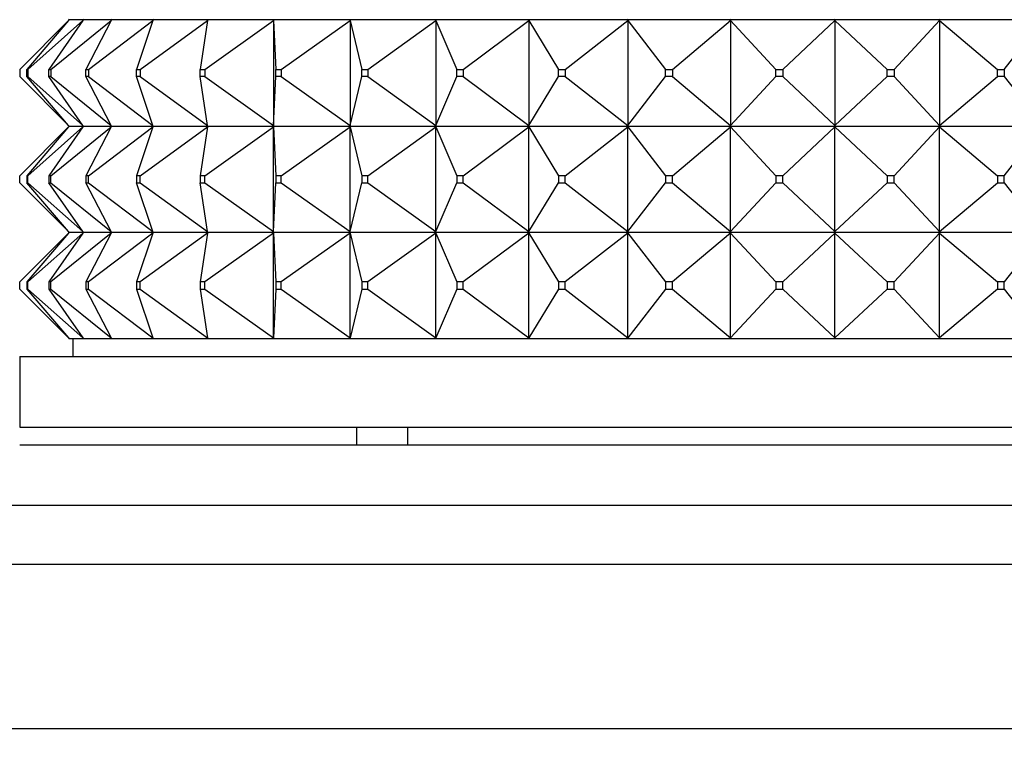
# Model space of a CAD drawing. Units: millimetres. Extents: x 0 to 1478, y 0 to 1758.
# Drawn here: x 850 to 878, y 1218 to 1238 of the extents above; entities that cross this region are included whole.
import ezdxf
from ezdxf import colors
from ezdxf.entities.mleader import LeaderData, LeaderLine
from ezdxf.math import Vec2, Vec3

# ---------------------------------------------------------------- set-up
doc = ezdxf.new("R2010")
doc.units = ezdxf.units.MM
doc.layers.add('DV1_Défaut', color=7, linetype='Continuous')
doc.layers.add('Défaut', color=7, linetype='Continuous')

# ---------------------------------------------------------------- blocks, each defined once
blk = doc.blocks.new('_DOT')
at = {"color": 0}
blk.add_line((0, 0), (-1, 0), dxfattribs=at)
at = {"color": 0, "const_width": 0.333}
blk.add_lwpolyline([(-0.1665, 0, 1), (0.1665, 0, 1)], format="xyb", close=True, dxfattribs=at)
blk = doc.blocks.new('SE')
at = {"layer": 'DV1_Défaut', "color": 7, "linetype": 'Continuous'}
for p, q in [((850.253, 1237.094), (851.632, 1238.473)), ((851.632, 1238.473), (850.454, 1237.094)), ((850.481, 1237.094), (852.035, 1238.473)), ((852.035, 1238.473), (851.079, 1237.094)), ((851.133, 1237.094), (852.833, 1238.473)), ((851.65, 1238.494), (851.632, 1238.515)), ((851.65, 1238.494), (851.632, 1238.473)), ((852.049, 1238.494), (851.65, 1238.494)), ((852.049, 1238.494), (852.035, 1238.515)), ((852.049, 1238.494), (852.035, 1238.473)), ((852.844, 1238.494), (852.049, 1238.494)), ((852.833, 1238.473), (852.117, 1237.094)), ((852.197, 1237.094), (854.011, 1238.473)), ((852.844, 1238.494), (852.833, 1238.515)), ((852.844, 1238.494), (852.833, 1238.473)), ((854.018, 1238.494), (852.844, 1238.494)), ((854.011, 1238.473), (853.549, 1237.094)), ((853.653, 1237.094), (855.548, 1238.473)), ((854.018, 1238.494), (854.011, 1238.515)), ((854.018, 1238.494), (854.011, 1238.473)), ((855.551, 1238.494), (854.018, 1238.494)), ((855.548, 1238.473), (855.349, 1237.094)), ((855.475, 1237.094), (857.415, 1238.473)), ((855.551, 1238.494), (855.548, 1238.515)), ((855.551, 1238.494), (855.548, 1238.473)), ((857.414, 1238.494), (855.551, 1238.494)), ((857.414, 1238.494), (857.415, 1238.515)), ((857.414, 1238.494), (857.414, 1238.497)), ((859.571, 1238.494), (857.414, 1238.494)), ((857.414, 1238.494), (857.415, 1238.473)), ((857.414, 1238.494), (857.414, 1238.491)), ((857.414, 1238.491), (857.415, 1238.473)), ((857.415, 1238.473), (857.481, 1237.094)), ((857.415, 1238.473), (857.415, 1235.515)), ((857.627, 1237.094), (859.576, 1238.473)), ((859.571, 1238.494), (859.576, 1238.515)), ((859.571, 1238.494), (859.571, 1238.497)), ((861.984, 1238.494), (859.571, 1238.494)), ((859.571, 1238.494), (859.576, 1238.473)), ((859.571, 1238.494), (859.571, 1238.491)), ((859.571, 1238.491), (859.576, 1238.473)), ((859.576, 1238.473), (859.908, 1237.094)), ((859.576, 1238.473), (859.576, 1235.515)), ((860.071, 1237.094), (861.993, 1238.473)), ((861.984, 1238.494), (861.993, 1238.515)), ((861.984, 1238.494), (861.984, 1238.497)), ((864.606, 1238.494), (861.984, 1238.494)), ((861.984, 1238.494), (861.993, 1238.473)), ((861.984, 1238.494), (861.984, 1238.491)), ((861.984, 1238.491), (861.993, 1238.473)), ((861.993, 1238.473), (862.583, 1237.094)), ((861.993, 1238.473), (861.993, 1235.515)), ((862.76, 1237.094), (864.619, 1238.473)), ((864.606, 1238.494), (864.619, 1238.515)), ((864.606, 1238.494), (864.606, 1238.497)), ((867.39, 1238.494), (864.606, 1238.494)), ((864.606, 1238.494), (864.619, 1238.473)), ((864.606, 1238.494), (864.606, 1238.491)), ((864.606, 1238.491), (864.619, 1238.473)), ((864.619, 1238.473), (865.457, 1237.094)), ((864.619, 1238.473), (864.619, 1235.515)), ((865.645, 1237.094), (867.406, 1238.473)), ((867.39, 1238.497), (867.406, 1238.515)), ((867.39, 1238.494), (867.406, 1238.515)), ((867.39, 1238.494), (867.39, 1238.497)), ((870.282, 1238.494), (867.39, 1238.494)), ((867.39, 1238.494), (867.406, 1238.473)), ((867.39, 1238.494), (867.39, 1238.491)), ((867.39, 1238.491), (867.406, 1238.473)), ((867.406, 1238.473), (868.476, 1237.094)), ((867.406, 1238.473), (867.406, 1235.515)), ((868.671, 1237.094), (870.302, 1238.473)), ((870.282, 1238.497), (870.302, 1238.515)), ((870.282, 1238.494), (870.302, 1238.515)), ((870.282, 1238.494), (870.282, 1238.497)), ((873.23, 1238.494), (870.282, 1238.494)), ((870.282, 1238.494), (870.302, 1238.473)), ((870.282, 1238.494), (870.282, 1238.491)), ((870.282, 1238.491), (870.302, 1238.473)), ((870.302, 1238.473), (871.584, 1237.094)), ((870.302, 1238.473), (870.302, 1235.515)), ((871.783, 1237.094), (873.253, 1238.473)), ((873.23, 1238.494), (873.231, 1238.497)), ((873.23, 1238.494), (873.231, 1238.491)), ((873.231, 1238.497), (873.253, 1238.515)), ((873.231, 1238.494), (873.253, 1238.515)), ((873.231, 1238.494), (873.231, 1238.497)), ((876.178, 1238.494), (873.231, 1238.494)), ((873.231, 1238.494), (873.253, 1238.473)), ((873.231, 1238.494), (873.231, 1238.491)), ((873.231, 1238.491), (873.253, 1238.473)), ((873.253, 1238.473), (874.723, 1237.094)), ((873.253, 1238.473), (873.253, 1235.515)), ((874.922, 1237.094), (876.204, 1238.473)), ((876.178, 1238.494), (876.179, 1238.497)), ((876.178, 1238.494), (876.179, 1238.491)), ((876.179, 1238.497), (876.204, 1238.515)), ((876.179, 1238.494), (876.204, 1238.515)), ((876.179, 1238.494), (876.179, 1238.497)), ((879.072, 1238.494), (876.179, 1238.494)), ((876.179, 1238.494), (876.204, 1238.473)), ((876.179, 1238.494), (876.179, 1238.491)), ((876.179, 1238.491), (876.204, 1238.473)), ((876.204, 1238.473), (877.835, 1237.094)), ((876.204, 1238.473), (876.204, 1235.515)), ((878.03, 1237.094), (879.1, 1238.473)), ((850.253, 1237.094), (850.253, 1236.894)), ((850.454, 1237.094), (850.481, 1237.094)), ((850.454, 1236.894), (850.454, 1237.094)), ((850.481, 1237.094), (850.481, 1236.894)), ((851.079, 1237.094), (851.133, 1237.094)), ((851.079, 1236.894), (851.079, 1237.094)), ((851.133, 1237.094), (851.133, 1236.894)), ((852.117, 1237.094), (852.197, 1237.094)), ((852.117, 1236.894), (852.117, 1237.094)), ((852.197, 1237.094), (852.197, 1236.894)), ((853.549, 1237.094), (853.653, 1237.094)), ((853.549, 1236.894), (853.549, 1237.094)), ((853.653, 1237.094), (853.653, 1236.894)), ((855.349, 1237.094), (855.475, 1237.094)), ((855.349, 1236.894), (855.349, 1237.094)), ((855.475, 1237.094), (855.475, 1236.894)), ((857.481, 1237.094), (857.627, 1237.094)), ((857.481, 1236.894), (857.481, 1237.094)), ((857.627, 1237.094), (857.627, 1236.894)), ((859.908, 1237.094), (860.071, 1237.094)), ((859.908, 1236.894), (859.908, 1237.094)), ((860.071, 1237.094), (860.071, 1236.894)), ((862.583, 1237.094), (862.76, 1237.094)), ((862.583, 1236.894), (862.583, 1237.094)), ((862.76, 1237.094), (862.76, 1236.894)), ((865.457, 1237.094), (865.645, 1237.094)), ((865.457, 1236.894), (865.457, 1237.094)), ((865.645, 1237.094), (865.645, 1236.894)), ((868.476, 1237.094), (868.671, 1237.094)), ((868.476, 1236.894), (868.476, 1237.094)), ((868.671, 1237.094), (868.671, 1236.894)), ((871.584, 1237.094), (871.783, 1237.094)), ((871.584, 1236.894), (871.584, 1237.094)), ((871.783, 1237.094), (871.783, 1236.894)), ((874.723, 1237.094), (874.922, 1237.094)), ((874.723, 1236.894), (874.723, 1237.094)), ((874.922, 1237.094), (874.922, 1236.894)), ((877.835, 1237.094), (878.03, 1237.094)), ((877.835, 1236.894), (877.835, 1237.094)), ((878.03, 1237.094), (878.03, 1236.894)), ((850.253, 1236.894), (851.632, 1235.515)), ((850.481, 1236.894), (850.454, 1236.894)), ((851.632, 1235.515), (850.454, 1236.894)), ((850.481, 1236.894), (852.035, 1235.515)), ((851.133, 1236.894), (851.079, 1236.894)), ((852.035, 1235.515), (851.079, 1236.894)), ((851.133, 1236.894), (852.833, 1235.515)), ((852.197, 1236.894), (852.117, 1236.894)), ((852.833, 1235.515), (852.117, 1236.894)), ((852.197, 1236.894), (854.011, 1235.515)), ((853.653, 1236.894), (853.549, 1236.894)), ((854.011, 1235.515), (853.549, 1236.894)), ((853.653, 1236.894), (855.548, 1235.515)), ((855.475, 1236.894), (855.349, 1236.894)), ((855.548, 1235.515), (855.349, 1236.894)), ((855.475, 1236.894), (857.415, 1235.515)), ((857.415, 1235.515), (857.481, 1236.894)), ((857.627, 1236.894), (857.481, 1236.894)), ((857.627, 1236.894), (859.576, 1235.515)), ((859.576, 1235.515), (859.908, 1236.894)), ((860.071, 1236.894), (859.908, 1236.894)), ((860.071, 1236.894), (861.993, 1235.515)), ((861.993, 1235.515), (862.583, 1236.894)), ((862.76, 1236.894), (862.583, 1236.894)), ((862.76, 1236.894), (864.619, 1235.515)), ((864.619, 1235.515), (865.457, 1236.894)), ((865.645, 1236.894), (865.457, 1236.894)), ((865.645, 1236.894), (867.406, 1235.515)), ((867.406, 1235.515), (868.476, 1236.894)), ((868.671, 1236.894), (868.476, 1236.894)), ((868.671, 1236.894), (870.302, 1235.515)), ((870.302, 1235.515), (871.584, 1236.894)), ((871.783, 1236.894), (871.584, 1236.894)), ((871.783, 1236.894), (873.253, 1235.515)), ((873.253, 1235.515), (874.723, 1236.894)), ((874.922, 1236.894), (874.723, 1236.894)), ((874.922, 1236.894), (876.204, 1235.515)), ((876.204, 1235.515), (877.835, 1236.894)), ((878.03, 1236.894), (877.835, 1236.894)), ((878.03, 1236.894), (879.1, 1235.515)), ((850.253, 1234.094), (851.632, 1235.473)), ((851.632, 1235.473), (850.454, 1234.094)), ((850.481, 1234.094), (852.035, 1235.473)), ((852.035, 1235.473), (851.079, 1234.094)), ((851.133, 1234.094), (852.833, 1235.473)), ((851.65, 1235.494), (851.632, 1235.515)), ((851.65, 1235.494), (851.632, 1235.473)), ((851.65, 1235.494), (852.049, 1235.494)), ((852.049, 1235.494), (852.035, 1235.515)), ((852.049, 1235.494), (852.035, 1235.473)), ((852.049, 1235.494), (852.844, 1235.494)), ((852.833, 1235.473), (852.117, 1234.094)), ((852.197, 1234.094), (854.011, 1235.473)), ((852.844, 1235.494), (852.833, 1235.515)), ((852.844, 1235.494), (852.833, 1235.473)), ((852.844, 1235.494), (854.018, 1235.494)), ((854.011, 1235.473), (853.549, 1234.094)), ((853.653, 1234.094), (855.548, 1235.473)), ((854.018, 1235.494), (854.011, 1235.515)), ((854.018, 1235.494), (854.011, 1235.473)), ((854.018, 1235.494), (855.551, 1235.494)), ((855.548, 1235.473), (855.349, 1234.094)), ((855.475, 1234.094), (857.415, 1235.473)), ((855.551, 1235.494), (855.548, 1235.515)), ((855.551, 1235.494), (855.548, 1235.473)), ((855.551, 1235.494), (857.414, 1235.494)), ((857.415, 1235.515), (857.414, 1235.497)), ((857.414, 1235.494), (857.415, 1235.515)), ((857.414, 1235.497), (857.414, 1235.494)), ((857.414, 1235.494), (859.571, 1235.494)), ((857.414, 1235.491), (857.414, 1235.494)), ((857.414, 1235.494), (857.415, 1235.473)), ((857.415, 1235.473), (857.414, 1235.491)), ((857.415, 1232.515), (857.415, 1235.473)), ((857.415, 1235.473), (857.481, 1234.094)), ((857.627, 1234.094), (859.576, 1235.473)), ((859.576, 1235.515), (859.571, 1235.497)), ((859.571, 1235.494), (859.576, 1235.515)), ((859.571, 1235.497), (859.571, 1235.494)), ((859.571, 1235.494), (861.984, 1235.494)), ((859.571, 1235.491), (859.571, 1235.494)), ((859.571, 1235.494), (859.576, 1235.473)), ((859.576, 1235.473), (859.571, 1235.491)), ((859.576, 1232.515), (859.576, 1235.473)), ((859.576, 1235.473), (859.908, 1234.094)), ((860.071, 1234.094), (861.993, 1235.473)), ((861.993, 1235.515), (861.984, 1235.497)), ((861.984, 1235.494), (861.993, 1235.515)), ((861.984, 1235.497), (861.984, 1235.494)), ((861.984, 1235.494), (864.606, 1235.494)), ((861.984, 1235.491), (861.984, 1235.494)), ((861.984, 1235.494), (861.993, 1235.473)), ((861.993, 1235.473), (861.984, 1235.491)), ((861.993, 1232.515), (861.993, 1235.473)), ((861.993, 1235.473), (862.583, 1234.094)), ((862.76, 1234.094), (864.619, 1235.473)), ((864.619, 1235.515), (864.606, 1235.497)), ((864.606, 1235.494), (864.619, 1235.515)), ((864.606, 1235.497), (864.606, 1235.494)), ((864.606, 1235.494), (867.39, 1235.494)), ((864.606, 1235.491), (864.606, 1235.494)), ((864.606, 1235.494), (864.619, 1235.473)), ((864.619, 1235.473), (864.606, 1235.491)), ((864.619, 1232.515), (864.619, 1235.473)), ((864.619, 1235.473), (865.457, 1234.094)), ((865.645, 1234.094), (867.406, 1235.473)), ((867.406, 1235.515), (867.39, 1235.497)), ((867.39, 1235.494), (867.406, 1235.515)), ((867.39, 1235.497), (867.39, 1235.494)), ((867.39, 1235.494), (870.282, 1235.494)), ((867.39, 1235.491), (867.39, 1235.494)), ((867.39, 1235.494), (867.406, 1235.473)), ((867.406, 1235.473), (867.39, 1235.491)), ((867.406, 1232.515), (867.406, 1235.473)), ((867.406, 1235.473), (868.476, 1234.094)), ((868.671, 1234.094), (870.302, 1235.473)), ((870.302, 1235.515), (870.282, 1235.497)), ((870.282, 1235.494), (870.302, 1235.515)), ((870.282, 1235.497), (870.282, 1235.494)), ((870.282, 1235.494), (873.23, 1235.494)), ((870.282, 1235.491), (870.282, 1235.494)), ((870.282, 1235.494), (870.302, 1235.473)), ((870.302, 1235.473), (870.282, 1235.491)), ((870.302, 1232.515), (870.302, 1235.473)), ((870.302, 1235.473), (871.584, 1234.094)), ((871.783, 1234.094), (873.253, 1235.473)), ((873.231, 1235.497), (873.23, 1235.494)), ((873.231, 1235.491), (873.23, 1235.494)), ((873.253, 1235.515), (873.231, 1235.497)), ((873.231, 1235.494), (873.253, 1235.515)), ((873.231, 1235.497), (873.231, 1235.494)), ((873.231, 1235.494), (876.178, 1235.494)), ((873.231, 1235.491), (873.231, 1235.494)), ((873.231, 1235.494), (873.253, 1235.473)), ((873.253, 1235.473), (873.231, 1235.491)), ((873.253, 1232.515), (873.253, 1235.473)), ((873.253, 1235.473), (874.723, 1234.094)), ((874.922, 1234.094), (876.204, 1235.473)), ((876.179, 1235.497), (876.178, 1235.494)), ((876.179, 1235.491), (876.178, 1235.494)), ((876.204, 1235.515), (876.179, 1235.497)), ((876.179, 1235.494), (876.204, 1235.515)), ((876.179, 1235.497), (876.179, 1235.494)), ((876.179, 1235.494), (879.072, 1235.494)), ((876.179, 1235.491), (876.179, 1235.494)), ((876.179, 1235.494), (876.204, 1235.473)), ((876.204, 1235.473), (876.179, 1235.491)), ((876.204, 1232.515), (876.204, 1235.473)), ((876.204, 1235.473), (877.835, 1234.094)), ((878.03, 1234.094), (879.1, 1235.473)), ((850.253, 1233.894), (850.253, 1234.094)), ((850.253, 1233.894), (851.632, 1232.515)), ((850.454, 1234.094), (850.454, 1233.894)), ((850.481, 1234.094), (850.454, 1234.094)), ((850.454, 1233.894), (850.481, 1233.894)), ((851.632, 1232.515), (850.454, 1233.894)), ((850.481, 1233.894), (850.481, 1234.094)), ((850.481, 1233.894), (852.035, 1232.515)), ((851.079, 1234.094), (851.079, 1233.894)), ((851.133, 1234.094), (851.079, 1234.094)), ((851.079, 1233.894), (851.133, 1233.894)), ((852.035, 1232.515), (851.079, 1233.894)), ((851.133, 1233.894), (851.133, 1234.094)), ((851.133, 1233.894), (852.833, 1232.515)), ((852.117, 1234.094), (852.117, 1233.894)), ((852.197, 1234.094), (852.117, 1234.094)), ((852.117, 1233.894), (852.197, 1233.894)), ((852.833, 1232.515), (852.117, 1233.894)), ((852.197, 1233.894), (852.197, 1234.094)), ((852.197, 1233.894), (854.011, 1232.515)), ((853.549, 1234.094), (853.549, 1233.894)), ((853.653, 1234.094), (853.549, 1234.094)), ((853.549, 1233.894), (853.653, 1233.894)), ((854.011, 1232.515), (853.549, 1233.894)), ((853.653, 1233.894), (853.653, 1234.094)), ((853.653, 1233.894), (855.548, 1232.515)), ((855.349, 1234.094), (855.349, 1233.894)), ((855.475, 1234.094), (855.349, 1234.094)), ((855.349, 1233.894), (855.475, 1233.894)), ((855.548, 1232.515), (855.349, 1233.894)), ((855.475, 1233.894), (855.475, 1234.094)), ((855.475, 1233.894), (857.415, 1232.515)), ((857.415, 1232.515), (857.481, 1233.894)), ((857.481, 1234.094), (857.481, 1233.894)), ((857.627, 1234.094), (857.481, 1234.094)), ((857.481, 1233.894), (857.627, 1233.894)), ((857.627, 1233.894), (857.627, 1234.094)), ((857.627, 1233.894), (859.576, 1232.515)), ((859.576, 1232.515), (859.908, 1233.894)), ((859.908, 1234.094), (859.908, 1233.894)), ((860.071, 1234.094), (859.908, 1234.094)), ((859.908, 1233.894), (860.071, 1233.894)), ((860.071, 1233.894), (860.071, 1234.094)), ((860.071, 1233.894), (861.993, 1232.515)), ((861.993, 1232.515), (862.583, 1233.894)), ((862.583, 1234.094), (862.583, 1233.894)), ((862.76, 1234.094), (862.583, 1234.094)), ((862.583, 1233.894), (862.76, 1233.894)), ((862.76, 1233.894), (862.76, 1234.094)), ((862.76, 1233.894), (864.619, 1232.515)), ((864.619, 1232.515), (865.457, 1233.894)), ((865.457, 1234.094), (865.457, 1233.894)), ((865.645, 1234.094), (865.457, 1234.094)), ((865.457, 1233.894), (865.645, 1233.894)), ((865.645, 1233.894), (865.645, 1234.094)), ((865.645, 1233.894), (867.406, 1232.515)), ((867.406, 1232.515), (868.476, 1233.894)), ((868.476, 1234.094), (868.476, 1233.894)), ((868.671, 1234.094), (868.476, 1234.094)), ((868.476, 1233.894), (868.671, 1233.894)), ((868.671, 1233.894), (868.671, 1234.094)), ((868.671, 1233.894), (870.302, 1232.515)), ((870.302, 1232.515), (871.584, 1233.894)), ((871.584, 1234.094), (871.584, 1233.894)), ((871.783, 1234.094), (871.584, 1234.094)), ((871.584, 1233.894), (871.783, 1233.894)), ((871.783, 1233.894), (871.783, 1234.094)), ((871.783, 1233.894), (873.253, 1232.515)), ((873.253, 1232.515), (874.723, 1233.894)), ((874.723, 1234.094), (874.723, 1233.894)), ((874.922, 1234.094), (874.723, 1234.094)), ((874.723, 1233.894), (874.922, 1233.894)), ((874.922, 1233.894), (874.922, 1234.094)), ((874.922, 1233.894), (876.204, 1232.515)), ((876.204, 1232.515), (877.835, 1233.894)), ((877.835, 1234.094), (877.835, 1233.894)), ((878.03, 1234.094), (877.835, 1234.094)), ((877.835, 1233.894), (878.03, 1233.894)), ((878.03, 1233.894), (878.03, 1234.094)), ((878.03, 1233.894), (879.1, 1232.515)), ((851.65, 1232.494), (851.632, 1232.515)), ((851.65, 1232.494), (851.632, 1232.473)), ((852.049, 1232.494), (851.65, 1232.494)), ((852.049, 1232.494), (852.035, 1232.515)), ((852.049, 1232.494), (852.035, 1232.473)), ((852.844, 1232.494), (852.049, 1232.494)), ((852.844, 1232.494), (852.833, 1232.515)), ((852.844, 1232.494), (852.833, 1232.473)), ((854.018, 1232.494), (852.844, 1232.494)), ((854.018, 1232.494), (854.011, 1232.515)), ((854.018, 1232.494), (854.011, 1232.473)), ((855.551, 1232.494), (854.018, 1232.494)), ((855.551, 1232.494), (855.548, 1232.515)), ((855.551, 1232.494), (855.548, 1232.473)), ((857.414, 1232.494), (855.551, 1232.494)), ((857.414, 1232.497), (857.415, 1232.515)), ((857.414, 1232.494), (857.415, 1232.515)), ((857.414, 1232.494), (857.414, 1232.497)), ((859.571, 1232.494), (857.414, 1232.494)), ((857.414, 1232.491), (857.414, 1232.494)), ((857.414, 1232.494), (857.415, 1232.473)), ((857.415, 1232.473), (857.414, 1232.491)), ((859.571, 1232.497), (859.576, 1232.515)), ((859.571, 1232.494), (859.576, 1232.515)), ((859.571, 1232.494), (859.571, 1232.497)), ((861.984, 1232.494), (859.571, 1232.494)), ((859.571, 1232.491), (859.571, 1232.494)), ((859.571, 1232.494), (859.576, 1232.473)), ((859.576, 1232.473), (859.571, 1232.491)), ((861.984, 1232.497), (861.993, 1232.515)), ((861.984, 1232.494), (861.993, 1232.515)), ((861.984, 1232.494), (861.984, 1232.497)), ((864.606, 1232.494), (861.984, 1232.494)), ((861.984, 1232.491), (861.984, 1232.494)), ((861.984, 1232.494), (861.993, 1232.473)), ((861.993, 1232.473), (861.984, 1232.491)), ((864.606, 1232.497), (864.619, 1232.515)), ((864.606, 1232.494), (864.619, 1232.515)), ((864.606, 1232.494), (864.606, 1232.497)), ((867.39, 1232.494), (864.606, 1232.494)), ((864.606, 1232.491), (864.606, 1232.494)), ((864.606, 1232.494), (864.619, 1232.473)), ((864.619, 1232.473), (864.606, 1232.491)), ((867.39, 1232.497), (867.406, 1232.515)), ((867.39, 1232.494), (867.406, 1232.515)), ((867.39, 1232.494), (867.39, 1232.497)), ((870.282, 1232.494), (867.39, 1232.494)), ((867.39, 1232.491), (867.39, 1232.494)), ((867.39, 1232.494), (867.406, 1232.473)), ((867.406, 1232.473), (867.39, 1232.491)), ((870.282, 1232.497), (870.302, 1232.515)), ((870.282, 1232.494), (870.302, 1232.515)), ((870.282, 1232.494), (870.282, 1232.497)), ((873.23, 1232.494), (870.282, 1232.494)), ((870.282, 1232.491), (870.282, 1232.494)), ((870.282, 1232.494), (870.302, 1232.473)), ((870.302, 1232.473), (870.282, 1232.491)), ((873.23, 1232.494), (873.231, 1232.497)), ((873.23, 1232.494), (873.231, 1232.491)), ((873.231, 1232.497), (873.253, 1232.515)), ((873.231, 1232.494), (873.253, 1232.515)), ((873.231, 1232.494), (873.231, 1232.497)), ((876.178, 1232.494), (873.231, 1232.494)), ((873.231, 1232.491), (873.231, 1232.494)), ((873.231, 1232.494), (873.253, 1232.473)), ((873.253, 1232.473), (873.231, 1232.491)), ((876.178, 1232.494), (876.179, 1232.497)), ((876.178, 1232.494), (876.179, 1232.491)), ((876.179, 1232.497), (876.204, 1232.515)), ((876.179, 1232.494), (876.204, 1232.515)), ((876.179, 1232.494), (876.179, 1232.497)), ((879.072, 1232.494), (876.179, 1232.494)), ((876.179, 1232.491), (876.179, 1232.494)), ((876.179, 1232.494), (876.204, 1232.473)), ((876.204, 1232.473), (876.179, 1232.491)), ((851.632, 1232.473), (850.253, 1231.094)), ((851.632, 1232.473), (850.454, 1231.094)), ((852.035, 1232.473), (850.481, 1231.094)), ((852.035, 1232.473), (851.079, 1231.094)), ((852.833, 1232.473), (851.133, 1231.094)), ((852.833, 1232.473), (852.117, 1231.094)), ((854.011, 1232.473), (852.197, 1231.094)), ((854.011, 1232.473), (853.549, 1231.094)), ((855.548, 1232.473), (853.653, 1231.094)), ((855.548, 1232.473), (855.349, 1231.094)), ((857.415, 1232.473), (855.475, 1231.094)), ((857.415, 1229.515), (857.415, 1232.473)), ((857.415, 1232.473), (857.481, 1231.094)), ((859.576, 1232.473), (857.627, 1231.094)), ((859.576, 1229.515), (859.576, 1232.473)), ((859.576, 1232.473), (859.908, 1231.094)), ((861.993, 1232.473), (860.071, 1231.094)), ((861.993, 1229.515), (861.993, 1232.473)), ((861.993, 1232.473), (862.583, 1231.094)), ((864.619, 1232.473), (862.76, 1231.094)), ((864.619, 1229.515), (864.619, 1232.473)), ((864.619, 1232.473), (865.457, 1231.094)), ((867.406, 1232.473), (865.645, 1231.094)), ((867.406, 1229.515), (867.406, 1232.473)), ((867.406, 1232.473), (868.476, 1231.094)), ((870.302, 1232.473), (868.671, 1231.094)), ((870.302, 1229.515), (870.302, 1232.473)), ((870.302, 1232.473), (871.584, 1231.094)), ((873.253, 1232.473), (871.783, 1231.094)), ((873.253, 1229.515), (873.253, 1232.473)), ((873.253, 1232.473), (874.723, 1231.094)), ((876.204, 1232.473), (874.922, 1231.094)), ((876.204, 1229.515), (876.204, 1232.473)), ((876.204, 1232.473), (877.835, 1231.094)), ((879.1, 1232.473), (878.03, 1231.094)), ((850.253, 1230.894), (850.253, 1231.094)), ((850.253, 1230.894), (851.632, 1229.515)), ((850.481, 1231.094), (850.454, 1231.094)), ((850.454, 1231.094), (850.454, 1230.894)), ((850.454, 1230.894), (850.481, 1230.894)), ((850.454, 1230.894), (851.632, 1229.515)), ((850.481, 1230.894), (850.481, 1231.094)), ((850.481, 1230.894), (852.035, 1229.515)), ((851.133, 1231.094), (851.079, 1231.094)), ((851.079, 1231.094), (851.079, 1230.894)), ((851.079, 1230.894), (851.133, 1230.894)), ((851.079, 1230.894), (852.035, 1229.515)), ((851.133, 1230.894), (851.133, 1231.094)), ((851.133, 1230.894), (852.833, 1229.515)), ((852.197, 1231.094), (852.117, 1231.094)), ((852.117, 1231.094), (852.117, 1230.894)), ((852.117, 1230.894), (852.197, 1230.894)), ((852.117, 1230.894), (852.833, 1229.515)), ((852.197, 1230.894), (852.197, 1231.094)), ((852.197, 1230.894), (854.011, 1229.515)), ((853.653, 1231.094), (853.549, 1231.094)), ((853.549, 1231.094), (853.549, 1230.894)), ((853.549, 1230.894), (853.653, 1230.894)), ((853.549, 1230.894), (854.011, 1229.515)), ((853.653, 1230.894), (853.653, 1231.094)), ((853.653, 1230.894), (855.548, 1229.515)), ((855.475, 1231.094), (855.349, 1231.094)), ((855.349, 1231.094), (855.349, 1230.894)), ((855.349, 1230.894), (855.475, 1230.894)), ((855.349, 1230.894), (855.548, 1229.515)), ((855.475, 1230.894), (855.475, 1231.094)), ((855.475, 1230.894), (857.415, 1229.515)), ((857.481, 1230.894), (857.415, 1229.515)), ((857.627, 1231.094), (857.481, 1231.094)), ((857.481, 1231.094), (857.481, 1230.894)), ((857.481, 1230.894), (857.627, 1230.894)), ((857.627, 1230.894), (857.627, 1231.094)), ((857.627, 1230.894), (859.576, 1229.515)), ((859.908, 1230.894), (859.576, 1229.515)), ((860.071, 1231.094), (859.908, 1231.094)), ((859.908, 1231.094), (859.908, 1230.894)), ((859.908, 1230.894), (860.071, 1230.894)), ((860.071, 1230.894), (860.071, 1231.094)), ((860.071, 1230.894), (861.993, 1229.515)), ((862.583, 1230.894), (861.993, 1229.515)), ((862.76, 1231.094), (862.583, 1231.094)), ((862.583, 1231.094), (862.583, 1230.894)), ((862.583, 1230.894), (862.76, 1230.894)), ((862.76, 1230.894), (862.76, 1231.094)), ((862.76, 1230.894), (864.619, 1229.515)), ((865.457, 1230.894), (864.619, 1229.515)), ((865.645, 1231.094), (865.457, 1231.094)), ((865.457, 1231.094), (865.457, 1230.894)), ((865.457, 1230.894), (865.645, 1230.894)), ((865.645, 1230.894), (865.645, 1231.094)), ((865.645, 1230.894), (867.406, 1229.515)), ((868.476, 1230.894), (867.406, 1229.515)), ((868.671, 1231.094), (868.476, 1231.094)), ((868.476, 1231.094), (868.476, 1230.894)), ((868.476, 1230.894), (868.671, 1230.894)), ((868.671, 1230.894), (868.671, 1231.094)), ((868.671, 1230.894), (870.302, 1229.515)), ((871.584, 1230.894), (870.302, 1229.515)), ((871.783, 1231.094), (871.584, 1231.094)), ((871.584, 1231.094), (871.584, 1230.894)), ((871.584, 1230.894), (871.783, 1230.894)), ((871.783, 1230.894), (871.783, 1231.094)), ((871.783, 1230.894), (873.253, 1229.515)), ((874.723, 1230.894), (873.253, 1229.515)), ((874.922, 1231.094), (874.723, 1231.094)), ((874.723, 1231.094), (874.723, 1230.894)), ((874.723, 1230.894), (874.922, 1230.894)), ((874.922, 1230.894), (874.922, 1231.094)), ((874.922, 1230.894), (876.204, 1229.515)), ((877.835, 1230.894), (876.204, 1229.515)), ((878.03, 1231.094), (877.835, 1231.094)), ((877.835, 1231.094), (877.835, 1230.894)), ((877.835, 1230.894), (878.03, 1230.894)), ((878.03, 1230.894), (878.03, 1231.094)), ((878.03, 1230.894), (879.1, 1229.515)), ((851.632, 1229.515), (851.65, 1229.494)), ((852.049, 1229.494), (851.65, 1229.494)), ((851.753, 1229.494), (851.753, 1228.994)), ((852.035, 1229.515), (852.049, 1229.494)), ((852.844, 1229.494), (852.049, 1229.494)), ((852.833, 1229.515), (852.844, 1229.494)), ((854.018, 1229.494), (852.844, 1229.494)), ((854.011, 1229.515), (854.018, 1229.494)), ((855.551, 1229.494), (854.018, 1229.494)), ((855.548, 1229.515), (855.551, 1229.494)), ((857.414, 1229.494), (855.551, 1229.494)), ((857.414, 1229.497), (857.415, 1229.515)), ((857.415, 1229.515), (857.414, 1229.494)), ((857.414, 1229.494), (857.414, 1229.497)), ((859.571, 1229.494), (857.414, 1229.494)), ((859.571, 1229.497), (859.576, 1229.515)), ((859.576, 1229.515), (859.571, 1229.494)), ((859.571, 1229.494), (859.571, 1229.497)), ((861.984, 1229.494), (859.571, 1229.494)), ((861.984, 1229.497), (861.993, 1229.515)), ((861.993, 1229.515), (861.984, 1229.494)), ((861.984, 1229.494), (861.984, 1229.497)), ((864.606, 1229.494), (861.984, 1229.494)), ((864.606, 1229.497), (864.619, 1229.515)), ((864.619, 1229.515), (864.606, 1229.494)), ((864.606, 1229.494), (864.606, 1229.497)), ((867.39, 1229.494), (864.606, 1229.494)), ((867.39, 1229.497), (867.406, 1229.515)), ((867.406, 1229.515), (867.39, 1229.494)), ((867.39, 1229.494), (867.39, 1229.497)), ((870.282, 1229.494), (867.39, 1229.494)), ((870.282, 1229.497), (870.302, 1229.515)), ((870.302, 1229.515), (870.282, 1229.494)), ((870.282, 1229.494), (870.282, 1229.497)), ((873.23, 1229.494), (870.282, 1229.494)), ((873.23, 1229.494), (873.231, 1229.497)), ((873.231, 1229.494), (873.23, 1229.494)), ((873.231, 1229.497), (873.253, 1229.515)), ((873.253, 1229.515), (873.231, 1229.494)), ((873.231, 1229.494), (873.231, 1229.497)), ((876.178, 1229.494), (873.231, 1229.494)), ((876.178, 1229.494), (876.179, 1229.497)), ((876.179, 1229.494), (876.178, 1229.494)), ((876.179, 1229.497), (876.204, 1229.515)), ((876.204, 1229.515), (876.179, 1229.494)), ((876.179, 1229.494), (876.179, 1229.497)), ((879.072, 1229.494), (876.179, 1229.494)), ((850.253, 1228.994), (896.253, 1228.994)), ((850.253, 1228.994), (850.253, 1226.994)), ((850.253, 1226.994), (896.253, 1226.994)), ((859.753, 1226.994), (859.753, 1226.494)), ((861.194, 1226.994), (861.194, 1226.494)), ((850.253, 1226.494), (896.253, 1226.494)), ((842.585, 1224.794), (903.921, 1224.794)), ((841.253, 1223.134), (905.253, 1223.134)), ((841.253, 1218.494), (905.253, 1218.494))]:
    blk.add_line(p, q, dxfattribs=at)

msp = doc.modelspace()

# ---------------------------------------------------------------- block references
at = {"layer": 'Défaut'}
msp.add_blockref('SE', (0, 0), dxfattribs=at)

# ---------------------------------------------------------------- leaders
at = {"layer": 'Défaut', "color": 7, "linetype": 'Continuous'}
ml = msp.add_multileader_mtext('Standard', dxfattribs=at)
ml.set_content('{\\pxsm0.9;\\fSolid Edge ISO|b1||i0||c0|p34;\\W1.;15/03/2018\\P}', color=256)
ml.set_leader_properties()
ml.set_arrow_properties(name='DOT')
ml.build(insert=Vec2(0, 0))
ml.multileader.update_dxf_attribs({"leader_type": 0, "dogleg_length": 0, "arrow_head_size": 12})
ctx = ml.context
ctx.base_point, ctx.char_height, ctx.arrow_head_size, ctx.landing_gap_size = Vec3(1390.407, 1750.708), 12, 12, 4.2
notes = []
notes.append((ctx, [(0, (0, 0, 0), (0, 0), (1, 0), 1, [])]))
ctx.mtext.insert = Vec3(1392.407, 1756.828)
for ctx, leaders in notes:
    for number, flags, end, landing, length, lines in leaders:
        leader = LeaderData()
        leader.index, (leader.has_last_leader_line, leader.has_dogleg_vector, leader.attachment_direction) = number, flags
        leader.last_leader_point, leader.dogleg_vector, leader.dogleg_length = Vec3(end), Vec3(landing), length
        for number, points, colour, breaks in lines:
            line = LeaderLine()
            line.index, line.vertices, line.color, line.breaks = number, Vec3.list(points), colors.encode_raw_color(colour), breaks
            leader.lines.append(line)
        ctx.leaders.append(leader)

doc.saveas('drawing.dxf')
